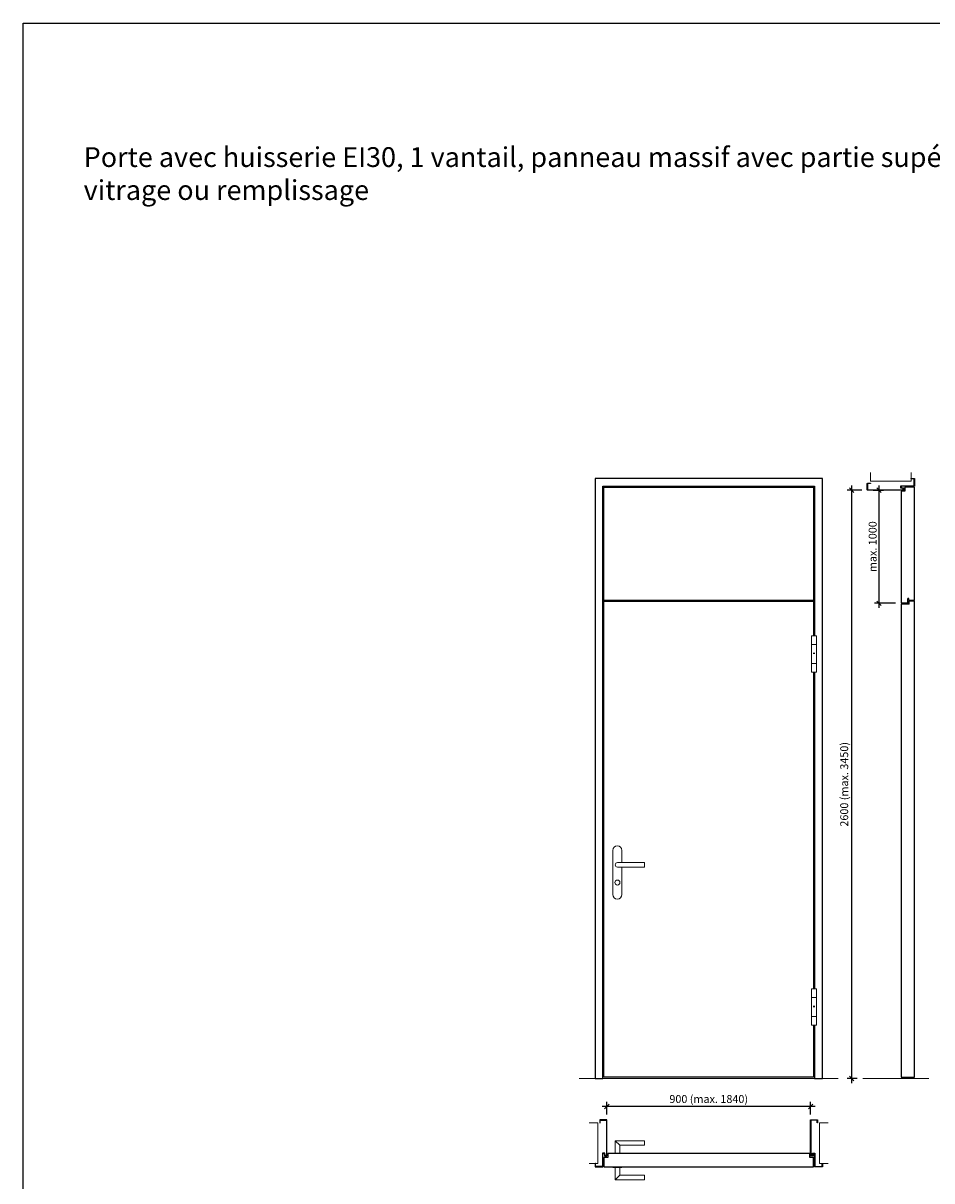
# Model space of a CAD drawing. Units: millimetres. Extents: x 304 to 58804, y 184 to 8094.
# Drawn here: x 15004 to 19016, y 2978 to 8094 of the extents above; entities that cross this region are included whole.
import ezdxf

# ---------------------------------------------------------------- set-up
doc = ezdxf.new("R2010")
doc.units = ezdxf.units.MM
doc.header["$PDMODE"] = 2
doc.header["$PDSIZE"] = -0.001
doc.linetypes.add('cadhVoll', pattern=[2, 1, 1])
doc.layers.get('0').update_dxf_attribs({"plot": 0})
for name, color, linetype, lineweight in [('11_Kontur_1', 7, 'Continuous', 25), ('12_Kontur_2', 8, 'Continuous', 13), ('17_cadhBem_1_10', 4, 'cadhVoll', 5), ('2_Beschläge_1', 3, 'Continuous', 13), ('4_Text_1', 7, 'Continuous', 25)]:
    doc.layers.add(name, color=color, linetype=linetype, lineweight=lineweight)
doc.styles.add('Arial', font='arial.ttf')
doc.dimstyles.new('1 zu 10', dxfattribs={"dimscale": 10, "dimtxt": 3.5, "dimasz": 2, "dimexe": 2, "dimexo": 2.5, "dimgap": 1, "dimtad": 1, "dimdec": 1, "dimdsep": 46, "dimtxsty": 'Arial', "dimblk1": 'OBLIQUE', "dimblk2": 'OBLIQUE', "dimsah": 1, "dimcen": 2, "dimdle": 2, "dimadec": 1, "dimazin": 2, "dimtfac": 1, "dimtdec": 1, "dimtmove": 0, "dimatfit": 3, "dimfxl": 2, "dimtolj": 1, "dimarcsym": 0})

# ---------------------------------------------------------------- blocks, each defined once
blk = doc.blocks.new('_Oblique')
at = {"color": 0, "lineweight": -2}
blk.add_line((-0.5, -0.5), (0.5, 0.5), dxfattribs=at)
blk = doc.blocks.new('*D118')
at = {"layer": '17_cadhBem_1_10', "color": 0, "lineweight": -2, "transparency": 16777216}
for p, q in [((17581.1, 3272.1), (17581.1, 3326.9)), ((18481.1, 3272.1), (18481.1, 3326.9)), ((18501.1, 3306.9), (17561.1, 3306.9))]:
    blk.add_line(p, q, dxfattribs=at)
at = {"layer": 'Defpoints', "color": 0, "transparency": 16777216}
for p in [(17581.1, 3306.9), (17581.1, 3247.1), (18481.1, 3247.1)]:
    blk.add_point(p, dxfattribs=at)
at = {"layer": '17_cadhBem_1_10', "color": 0, "lineweight": -2, "transparency": 16777216, "xscale": 20, "yscale": 20, "zscale": 20, "rotation": 180}
blk.add_blockref('_Oblique', (17581.1, 3306.9), dxfattribs=at)
at = {"layer": '17_cadhBem_1_10', "color": 0, "lineweight": -2, "transparency": 16777216, "xscale": 20, "yscale": 20, "zscale": 20}
blk.add_blockref('_Oblique', (18481.1, 3306.9), dxfattribs=at)
at = {"layer": '17_cadhBem_1_10', "color": 0, "transparency": 16777216, "insert": (18031.1, 3339.8), "char_height": 35, "attachment_point": 5, "style": 'Arial'}
blk.add_mtext('\\A1;900 (max. 1840)', dxfattribs=at)
blk = doc.blocks.new('*D95')
at = {"layer": '17_cadhBem_1_10', "color": 0, "lineweight": -2, "transparency": 16777216}
for p, q in [((18662.5, 3410.3), (18662.5, 6050.3)), ((18707.3, 6030.3), (18642.5, 6030.3)), ((18686.3, 3430.3), (18642.5, 3430.3))]:
    blk.add_line(p, q, dxfattribs=at)
at = {"layer": 'Defpoints', "color": 0, "transparency": 16777216}
for p in [(18662.5, 6030.3), (18732.3, 6030.3), (18711.3, 3430.3)]:
    blk.add_point(p, dxfattribs=at)
at = {"layer": '17_cadhBem_1_10', "color": 0, "lineweight": -2, "transparency": 16777216, "xscale": 20, "yscale": 20, "zscale": 20}
for p, rotation in [((18662.5, 6030.3), 90), ((18662.5, 3430.3), 270)]:
    blk.add_blockref('_Oblique', p, dxfattribs=dict(at, rotation=rotation))
at = {"layer": '17_cadhBem_1_10', "color": 0, "transparency": 16777216, "insert": (18629.5, 4730.3), "char_height": 35, "attachment_point": 5, "rotation": 90, "style": 'Arial'}
blk.add_mtext('\\A1;2600 (max. 3450)', dxfattribs=at)
blk = doc.blocks.new('*D135')
at = {"layer": '17_cadhBem_1_10', "color": 0, "lineweight": -2, "transparency": 16777216}
for p, q in [((18782.9, 6050.3), (18782.9, 5510.3)), ((18757.3, 6030.3), (18802.9, 6030.3)), ((18855.8, 5530.3), (18762.9, 5530.3))]:
    blk.add_line(p, q, dxfattribs=at)
at = {"layer": 'Defpoints', "color": 0, "transparency": 16777216}
for p in [(18732.3, 6030.3), (18782.9, 5530.3), (18880.8, 5530.3)]:
    blk.add_point(p, dxfattribs=at)
at = {"layer": '17_cadhBem_1_10', "color": 0, "lineweight": -2, "transparency": 16777216, "xscale": 20, "yscale": 20, "zscale": 20}
for p, rotation in [((18782.9, 6030.3), 90), ((18782.9, 5530.3), 270)]:
    blk.add_blockref('_Oblique', p, dxfattribs=dict(at, rotation=rotation))
at = {"layer": '17_cadhBem_1_10', "color": 0, "transparency": 16777216, "insert": (18755, 5780.3), "char_height": 35, "attachment_point": 5, "rotation": 90, "style": 'Arial'}
blk.add_mtext('\\A1;max. 1000', dxfattribs=at)

msp = doc.modelspace()

# ---------------------------------------------------------------- linework, layer by layer
at = {"layer": '11_Kontur_1'}
for p, q in [((18910.77, 5530.28), (18880.77, 5530.28)), ((18916.27, 5526.28), (18880.77, 5526.28)), ((18910.77, 5530.28), (18910.77, 5550.78)), ((18914.77, 5550.78), (18910.77, 5550.78)), ((18914.77, 5543.28), (18914.77, 5550.78)), ((18939.77, 5543.28), (18914.77, 5543.28)), ((18939.77, 5539.28), (18916.27, 5539.28)), ((18916.27, 5526.28), (18916.27, 5539.28))]:
    msp.add_line(p, q, dxfattribs=at)
for points in [[(22053.99, 183.56), (15003.99, 183.56), (15003.99, 8093.57), (22053.99, 8093.57), (22053.99, 183.56)], [(18498.05, 3666.28), (18498.05, 3430.28), (18533.05, 3430.28), (18533.05, 6082.28), (17529.05, 6082.28), (17529.05, 3430.28), (17564.05, 3430.28), (17564.05, 6047.28), (18498.05, 6047.28), (18498.05, 5386.28)], [(18494.05, 3666.28), (18494.05, 3436.28), (17568.05, 3436.28), (17568.05, 6043.28), (18494.05, 6043.28), (18494.05, 5386.28)], [(18939.77, 5543.28), (18939.77, 6043.28), (18897.77, 6043.28), (18897.77, 6026.28), (18880.77, 6026.28), (18880.77, 5530.28)], [(18880.77, 5526.28), (18880.77, 3436.28), (18880.77, 3436.28), (18880.77, 3436.28), (18880.77, 3436.28), (18939.77, 3436.28), (18939.77, 3436.28), (18939.77, 5539.28)], [(18494.05, 5226.28), (18494.05, 3826.28)], [(18498.05, 5226.28), (18498.05, 3826.28)]]:
    msp.add_lwpolyline(points, dxfattribs=at)
for points in [[(18908.77, 6047.28), (18880.27, 6047.28), (18880.27, 6040.28), (18890.27, 6040.28, -0.4142136), (18891.27, 6039.28), (18891.27, 6031.28, -0.4142136), (18890.27, 6030.28), (18732.3, 6030.28, -0.4142136), (18731.3, 6031.28), (18731.3, 6059.28, -0.4142136), (18732.3, 6060.28), (18745.3, 6060.28), (18745.3, 6058.78), (18732.8, 6058.78), (18732.8, 6031.78), (18747.72, 6031.78), (18889.77, 6031.78), (18889.77, 6038.78), (18879.77, 6038.78, -0.4142136), (18878.77, 6039.78), (18878.77, 6047.78, -0.4142136), (18879.77, 6048.78), (18908.77, 6048.78), (18937.77, 6048.78), (18937.77, 6067.28), (18937.77, 6080.78), (18925.27, 6080.78), (18925.27, 6082.28), (18938.27, 6082.28, -0.4142136), (18939.27, 6081.28), (18939.27, 6067.28), (18939.27, 6048.28, -0.4142136), (18938.27, 6047.28)], [(17564.05, 3070.68), (17564.05, 3099.18), (17571.05, 3099.18), (17571.05, 3089.18, 0.4142136), (17572.05, 3088.18), (17580.05, 3088.18, 0.4142136), (17581.05, 3089.18), (17581.05, 3247.15, 0.4142136), (17580.05, 3248.15), (17552.05, 3248.15, 0.4142136), (17551.05, 3247.15), (17551.05, 3234.15), (17552.55, 3234.15), (17552.55, 3246.65), (17579.55, 3246.65), (17579.55, 3231.73), (17579.55, 3089.68), (17572.55, 3089.68), (17572.55, 3099.68, 0.4142136), (17571.55, 3100.68), (17563.55, 3100.68, 0.4142136), (17562.55, 3099.68), (17562.55, 3070.68), (17562.55, 3041.68), (17544.05, 3041.68), (17530.55, 3041.68), (17530.55, 3054.18), (17529.05, 3054.18), (17529.05, 3041.18, 0.4142136), (17530.05, 3040.18), (17544.05, 3040.18), (17563.05, 3040.18, 0.4142136), (17564.05, 3041.18)], [(18498.05, 3070.68), (18498.05, 3099.18), (18491.05, 3099.18), (18491.05, 3089.18, -0.4142136), (18490.05, 3088.18), (18482.05, 3088.18, -0.4142136), (18481.05, 3089.18), (18481.05, 3247.15, -0.4142136), (18482.05, 3248.15), (18510.05, 3248.15, -0.4142136), (18511.05, 3247.15), (18511.05, 3234.15), (18509.55, 3234.15), (18509.55, 3246.65), (18482.55, 3246.65), (18482.55, 3231.73), (18482.55, 3089.68), (18489.55, 3089.68), (18489.55, 3099.68, -0.4142136), (18490.55, 3100.68), (18498.55, 3100.68, -0.4142136), (18499.55, 3099.68), (18499.55, 3070.68), (18499.55, 3041.68), (18518.05, 3041.68), (18531.55, 3041.68), (18531.55, 3054.18), (18533.05, 3054.18), (18533.05, 3041.18, -0.4142136), (18532.05, 3040.18), (18518.05, 3040.18), (18499.05, 3040.18, -0.4142136), (18498.05, 3041.18)]]:
    msp.add_lwpolyline(points, format="xyb", close=True, dxfattribs=at)
for points in [[(18494.05, 5543.28), (17568.05, 5543.28), (17568.05, 5539.28), (18494.05, 5539.28)], [(18494.05, 3081.68), (18477.05, 3081.68), (18477.05, 3098.68), (17622.05, 3098.68), (17585.05, 3098.68), (17585.05, 3081.68), (17568.05, 3081.68), (17568.05, 3039.68), (17622.05, 3039.68), (18494.05, 3039.68)]]:
    msp.add_lwpolyline(points, close=True, dxfattribs=at)
at = {"layer": '12_Kontur_2'}
for points in [[(18745.3, 6108.44), (18745.3, 6070.28), (18925.27, 6070.28), (18925.27, 6108.44)], [(18603.05, 3430.28), (17459.05, 3430.28)], [(18711.3, 3430.28), (19003.32, 3430.28)], [(17502.9, 3234.15), (17541.05, 3234.15), (17541.05, 3054.18), (17502.9, 3054.18)], [(18559.21, 3234.15), (18521.05, 3234.15), (18521.05, 3054.18), (18559.21, 3054.18)]]:
    msp.add_lwpolyline(points, dxfattribs=at)
at = {"layer": '2_Beschläge_1'}
for p, q in [((18484.55, 5226.28), (18484.55, 5386.28)), ((18484.55, 5386.28), (18507.55, 5386.28)), ((18507.55, 5386.28), (18507.55, 5226.28)), ((18484.55, 5348.28), (18507.55, 5348.28)), ((18494.05, 5306.28), (18494.05, 5311.29)), ((18498.05, 5306.28), (18498.05, 5311.29)), ((18507.55, 5264.28), (18484.55, 5264.28)), ((18507.55, 5226.28), (18484.55, 5226.28)), ((17608.05, 4438.28), (17608.05, 4243.28)), ((17648.05, 4384.28), (17648.05, 4438.28)), ((17628.05, 4384.28), (17748.05, 4384.28)), ((17748.05, 4364.28), (17628.05, 4364.28)), ((17648.05, 4243.28), (17648.05, 4364.28)), ((17748.05, 4384.28), (17748.05, 4364.28)), ((18484.55, 3666.28), (18484.55, 3826.28)), ((18484.55, 3826.28), (18507.55, 3826.28)), ((18484.55, 3788.28), (18507.55, 3788.28)), ((18507.55, 3826.28), (18507.55, 3666.28)), ((18494.05, 3746.28), (18494.05, 3751.29)), ((18498.05, 3746.28), (18498.05, 3751.29)), ((18507.55, 3704.28), (18484.55, 3704.28)), ((18507.55, 3666.28), (18484.55, 3666.28)), ((17618.05, 3155.68), (17748.05, 3155.68)), ((17618.05, 3100.68), (17618.05, 3155.68)), ((17638.05, 3135.68), (17618.05, 3155.68)), ((17638.05, 3135.68), (17748.05, 3135.68)), ((17638.05, 3100.68), (17638.05, 3135.68)), ((17748.05, 3135.68), (17748.05, 3155.68)), ((17608.05, 3100.68), (17648.05, 3100.68)), ((17608.05, 3098.68), (17608.05, 3100.68)), ((17608.05, 3098.68), (17648.05, 3098.68)), ((17648.05, 3098.68), (17648.05, 3100.68)), ((17608.05, 3039.68), (17648.05, 3039.68)), ((17608.05, 3039.68), (17608.05, 3037.68)), ((17608.05, 3037.68), (17648.05, 3037.68)), ((17618.05, 3037.68), (17618.05, 2982.68)), ((17638.05, 3037.68), (17638.05, 3002.68)), ((17648.05, 3039.68), (17648.05, 3037.68)), ((17638.05, 3002.68), (17618.05, 2982.68)), ((17618.05, 2982.68), (17748.05, 2982.68)), ((17638.05, 3002.68), (17748.05, 3002.68)), ((17748.05, 3002.68), (17748.05, 2982.68))]:
    msp.add_line(p, q, dxfattribs=at)
msp.add_circle((17628.05, 4296.28), 11, dxfattribs=at)
for centre, radius, start, end in [((17628.05, 4438.28), 20, 0, 180), ((17628.05, 4374.28), 10, 90, 270), ((17628.05, 4243.28), 20, 180, 0)]:
    msp.add_arc(centre, radius, start, end, dxfattribs=at)

# ---------------------------------------------------------------- texts
at = {"layer": '4_Text_1', "insert": (15271.12, 7545.48), "char_height": 87.4105, "attachment_point": 1, "style": 'Arial'}
msp.add_mtext_dynamic_manual_height_columns('Porte avec huisserie EI30, 1 vantail, panneau massif avec partie supérieure avec/sans \\Pvitrage ou remplissage\\P^I^I^I^I^I^I', width=4875.167, gutter_width=12.5, heights=[0], dxfattribs=at)

# ---------------------------------------------------------------- dimensions: what is measured, and where the dimension line sits
at = {"layer": '17_cadhBem_1_10'}
for base, p1, p2, text, picture, middle in [((18662.49, 6030.28), (18711.3, 3430.28), (18732.3, 6030.28), '<> (max. 3450)', '*D95', (18629.54, 4730.28)), ((18782.85, 5530.28), (18732.3, 6030.28), (18880.77, 5530.28), 'max. 1000', '*D135', (18754.98, 5780.28))]:
    dim = msp.add_linear_dim(base=base, p1=p1, p2=p2, angle=90, text=text, dimstyle='1 zu 10', dxfattribs=at)
    dim.commit()
    dim.dimension.update_dxf_attribs({"geometry": picture, "text_midpoint": middle})
dim = msp.add_linear_dim(base=(17581.05, 3306.9), p1=(18481.05, 3247.15), p2=(17581.05, 3247.15), text='<> (max. 1840)', dimstyle='1 zu 10', dxfattribs=at)
dim.commit()
dim.dimension.update_dxf_attribs({"geometry": '*D118', "text_midpoint": (18031.05, 3339.85)})

doc.saveas('drawing.dxf')
